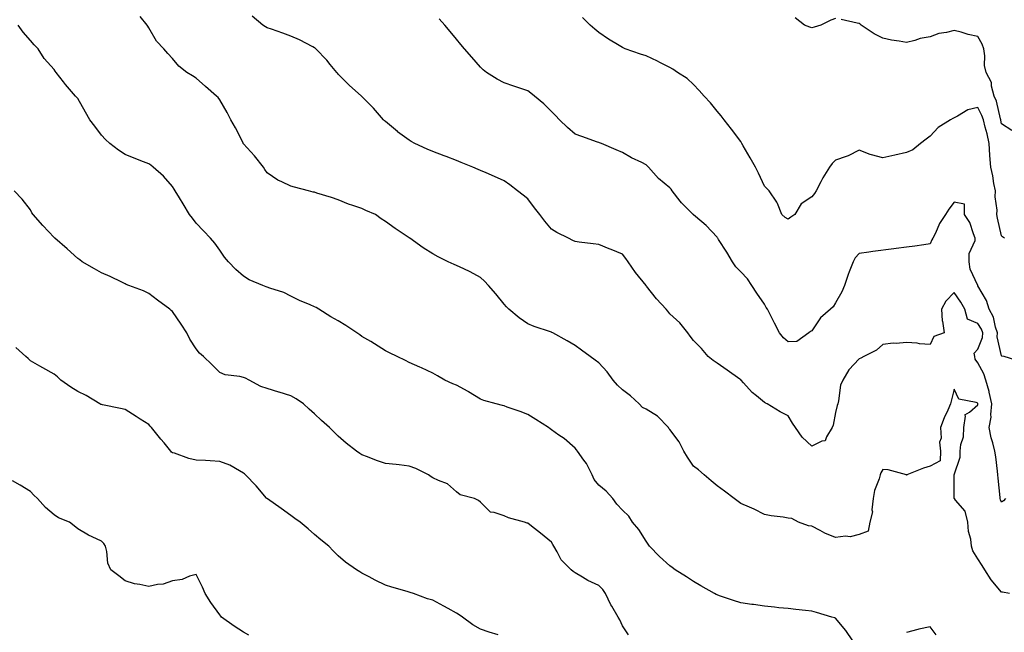
# Model space of a CAD drawing. Units: inches. Extents: x 942083 to 944723, y 7377098 to 7379738.
# Drawn here: x 942374 to 942789, y 7377665 to 7377924 of the extents above; entities that cross this region are included whole.
import ezdxf

# ---------------------------------------------------------------- set-up
doc = ezdxf.new("R2010")
doc.units = ezdxf.units.IN
doc.header["$MEASUREMENT"] = 0
doc.layers.add('Contour_94207377', color=7, linetype='Continuous', true_color=0x1d49b6)

msp = doc.modelspace()

# ---------------------------------------------------------------- linework, layer by layer
at = {"layer": 'Contour_94207377'}
for points in [[(942791.49, 7377681.92, 3363), (942788.5, 7377682.37, 3363), (942788.05, 7377682.38, 3363), (942783.77, 7377687.64, 3363), (942781.07, 7377691.92, 3363), (942779.89, 7377693.75, 3363), (942778.05, 7377696.49, 3363), (942776.06, 7377699.93, 3363), (942775.37, 7377701.92, 3363), (942775.09, 7377704.88, 3363), (942774.15, 7377708.03, 3363), (942773.92, 7377711.92, 3363), (942772.81, 7377716.68, 3363), (942768.67, 7377721.3, 3363), (942768.19, 7377721.92, 3363), (942768.18, 7377722.04, 3363), (942768.06, 7377731.91, 3363), (942768.06, 7377731.92, 3363), (942770.59, 7377739.38, 3363), (942770.59, 7377741.92, 3363), (942770.9, 7377744.78, 3363), (942771.99, 7377747.98, 3363), (942772.25, 7377751.92, 3363), (942772.94, 7377756.82, 3363), (942772.65, 7377757.32, 3363), (942774.53, 7377758.4, 3363), (942778.05, 7377761.57, 3363), (942778.15, 7377761.82, 3363), (942778.16, 7377761.92, 3363), (942778.14, 7377762.01, 3363), (942778.05, 7377762.24, 3363), (942777.41, 7377762.56, 3363), (942770.13, 7377764, 3363), (942768.05, 7377768.22, 3363), (942766.85, 7377763.13, 3363), (942766.51, 7377761.92, 3363), (942765.38, 7377759.25, 3363), (942763.94, 7377756.04, 3363), (942762.37, 7377751.92, 3363), (942762.57, 7377747.4, 3363), (942761.92, 7377745.79, 3363), (942762.4, 7377741.92, 3363), (942762.15, 7377737.82, 3363), (942758.05, 7377735.59, 3363), (942755.11, 7377734.86, 3363), (942748.13, 7377731.92, 3363), (942748.08, 7377731.89, 3363), (942748.05, 7377731.89, 3363), (942748.03, 7377731.9, 3363), (942747.94, 7377731.92, 3363), (942740.25, 7377734.12, 3363), (942738.05, 7377734.21, 3363), (942737.2, 7377732.77, 3363), (942736.87, 7377731.92, 3363), (942736.43, 7377730.3, 3363), (942734.53, 7377725.43, 3363), (942733.85, 7377721.92, 3363), (942733.36, 7377717.23, 3363), (942733.57, 7377716.4, 3363), (942732.49, 7377711.92, 3363), (942731.83, 7377708.14, 3363), (942728.05, 7377706.75, 3363), (942724.2, 7377705.77, 3363), (942722.2, 7377706.07, 3363), (942718.05, 7377705.53, 3363), (942713.44, 7377707.31, 3363), (942711.51, 7377708.47, 3363), (942708.05, 7377710.28, 3363), (942706.6, 7377710.48, 3363), (942702.37, 7377711.92, 3363), (942699.61, 7377713.48, 3363), (942698.05, 7377713.7, 3363), (942695.93, 7377714.04, 3363), (942690.84, 7377714.72, 3363), (942688.05, 7377715.18, 3363), (942683.62, 7377717.49, 3363), (942681.7, 7377718.27, 3363), (942678.05, 7377719.91, 3363), (942676.85, 7377720.72, 3363), (942675.16, 7377721.92, 3363), (942671.2, 7377725.08, 3363), (942668.05, 7377727.39, 3363), (942665.56, 7377729.43, 3363), (942662.56, 7377731.92, 3363), (942660.16, 7377734.03, 3363), (942658.05, 7377735.65, 3363), (942655.51, 7377739.38, 3363), (942654.03, 7377741.92, 3363), (942652.03, 7377745.91, 3363), (942648.05, 7377751.13, 3363), (942647.69, 7377751.56, 3363), (942647.45, 7377751.92, 3363), (942642.89, 7377756.77, 3363), (942638.05, 7377759.77, 3363), (942636.58, 7377760.45, 3363), (942635.05, 7377761.92, 3363), (942631.48, 7377765.35, 3363), (942628.05, 7377767.92, 3363), (942625.98, 7377769.85, 3363), (942624.16, 7377771.92, 3363), (942621.66, 7377775.54, 3363), (942618.05, 7377779.3, 3363), (942616.58, 7377780.44, 3363), (942614.44, 7377781.92, 3363), (942610.7, 7377784.57, 3363), (942608.05, 7377786.63, 3363), (942604.72, 7377788.59, 3363), (942598.6, 7377791.92, 3363), (942598.23, 7377792.09, 3363), (942598.05, 7377792.19, 3363), (942597.62, 7377792.35, 3363), (942590.76, 7377794.63, 3363), (942588.05, 7377795.73, 3363), (942584.42, 7377798.28, 3363), (942580.12, 7377801.92, 3363), (942579.04, 7377802.91, 3363), (942578.05, 7377804, 3363), (942574.53, 7377808.4, 3363), (942571.46, 7377811.92, 3363), (942569.86, 7377813.72, 3363), (942568.05, 7377815.35, 3363), (942563.81, 7377817.68, 3363), (942561.02, 7377818.95, 3363), (942558.05, 7377820.39, 3363), (942556.97, 7377820.83, 3363), (942554.51, 7377821.92, 3363), (942550.18, 7377824.05, 3363), (942548.05, 7377825.31, 3363), (942543.91, 7377827.78, 3363), (942538.26, 7377831.92, 3363), (942538.13, 7377832, 3363), (942538.05, 7377832.06, 3363), (942537.63, 7377832.34, 3363), (942532.08, 7377835.95, 3363), (942528.05, 7377838.89, 3363), (942526.17, 7377840.04, 3363), (942523.8, 7377841.92, 3363), (942519.76, 7377843.63, 3363), (942518.05, 7377844.4, 3363), (942514.25, 7377845.72, 3363), (942512.37, 7377846.24, 3363), (942508.05, 7377848.09, 3363), (942505.27, 7377849.13, 3363), (942499, 7377850.98, 3363), (942498.05, 7377851.29, 3363), (942497.52, 7377851.39, 3363), (942495.49, 7377851.92, 3363), (942489.52, 7377853.39, 3363), (942488.05, 7377853.87, 3363), (942484.27, 7377855.7, 3363), (942482.51, 7377856.38, 3363), (942478.05, 7377859.5, 3363), (942477.06, 7377860.93, 3363), (942476.44, 7377861.92, 3363), (942472.76, 7377866.63, 3363), (942468.05, 7377871.81, 3363), (942468, 7377871.87, 3363), (942467.95, 7377871.92, 3363), (942467.84, 7377872.12, 3363), (942464.63, 7377878.5, 3363), (942462.72, 7377881.92, 3363), (942461.16, 7377885.03, 3363), (942458.05, 7377890.32, 3363), (942457.4, 7377891.26, 3363), (942456.71, 7377891.92, 3363), (942452.01, 7377895.89, 3363), (942448.05, 7377899.41, 3363), (942446.54, 7377900.4, 3363), (942444.07, 7377901.92, 3363), (942440.68, 7377904.55, 3363), (942438.05, 7377907.77, 3363), (942436.09, 7377909.95, 3363), (942434.36, 7377911.92, 3363), (942431.26, 7377915.13, 3363), (942428.05, 7377920.67, 3363), (942427.6, 7377921.47, 3363), (942427.33, 7377921.92, 3363), (942424.47, 7377925.5, 3363)], [(942789.73, 7377721.92, 3362), (942788.93, 7377721.04, 3362), (942788.05, 7377720.42, 3362), (942787.62, 7377721.49, 3362), (942787.58, 7377721.92, 3362), (942787.53, 7377722.43, 3362), (942786.72, 7377730.6, 3362), (942786.62, 7377731.92, 3362), (942786.4, 7377733.57, 3362), (942785.69, 7377739.56, 3362), (942785.35, 7377741.92, 3362), (942784.47, 7377745.5, 3362), (942783.78, 7377747.65, 3362), (942782.9, 7377751.92, 3362), (942783.68, 7377756.29, 3362), (942783.55, 7377757.41, 3362), (942784.02, 7377761.92, 3362), (942782.95, 7377766.82, 3362), (942782.84, 7377767.14, 3362), (942781.46, 7377771.92, 3362), (942780.7, 7377774.57, 3362), (942778.05, 7377779.27, 3362), (942777.01, 7377780.88, 3362), (942776.88, 7377781.92, 3362), (942776.56, 7377783.41, 3362), (942778.05, 7377785.04, 3362), (942780.07, 7377789.9, 3362), (942780.23, 7377791.92, 3362), (942779.66, 7377793.53, 3362), (942778.05, 7377795.95, 3362), (942773.81, 7377797.68, 3362), (942772.63, 7377801.92, 3362), (942770.95, 7377804.82, 3362), (942768.05, 7377808.91, 3362), (942764.58, 7377805.38, 3362), (942762.84, 7377801.92, 3362), (942763.08, 7377796.95, 3362), (942763.16, 7377796.82, 3362), (942763.91, 7377791.92, 3362), (942759.6, 7377790.37, 3362), (942758.05, 7377787, 3362), (942753.42, 7377787.29, 3362), (942752.45, 7377787.52, 3362), (942748.05, 7377787.89, 3362), (942743.59, 7377787.46, 3362), (942742.43, 7377787.54, 3362), (942738.05, 7377786.96, 3362), (942735.37, 7377784.59, 3362), (942729.92, 7377781.92, 3362), (942728.7, 7377781.26, 3362), (942728.05, 7377781.01, 3362), (942723.65, 7377776.32, 3362), (942721.04, 7377771.92, 3362), (942720.17, 7377769.8, 3362), (942719.33, 7377763.2, 3362), (942718.98, 7377761.92, 3362), (942718.7, 7377761.26, 3362), (942718.05, 7377758.24, 3362), (942717.07, 7377752.89, 3362), (942716.59, 7377751.92, 3362), (942714.19, 7377748.07, 3362), (942713.69, 7377746.27, 3362), (942712.27, 7377746.14, 3362), (942708.05, 7377744.09, 3362), (942703.97, 7377747.83, 3362), (942701.08, 7377751.92, 3362), (942699.92, 7377753.79, 3362), (942698.05, 7377756.88, 3362), (942694.67, 7377758.54, 3362), (942689.15, 7377761.92, 3362), (942688.4, 7377762.27, 3362), (942688.05, 7377762.59, 3362), (942684.67, 7377765.3, 3362), (942682.84, 7377766.71, 3362), (942679.19, 7377770.77, 3362), (942678.15, 7377771.92, 3362), (942678.11, 7377771.97, 3362), (942678.05, 7377772.04, 3362), (942677.63, 7377772.34, 3362), (942672.29, 7377776.16, 3362), (942668.05, 7377779.1, 3362), (942666.32, 7377780.19, 3362), (942664.19, 7377781.92, 3362), (942661.39, 7377785.26, 3362), (942658.05, 7377788.72, 3362), (942656.59, 7377790.47, 3362), (942655.61, 7377791.92, 3362), (942652.23, 7377796.1, 3362), (942648.05, 7377799.98, 3362), (942647.22, 7377801.09, 3362), (942646.56, 7377801.92, 3362), (942642.48, 7377806.35, 3362), (942638.27, 7377811.7, 3362), (942638.1, 7377811.92, 3362), (942638.05, 7377811.99, 3362), (942633.56, 7377817.43, 3362), (942630.5, 7377821.92, 3362), (942629.48, 7377823.34, 3362), (942628.05, 7377825.14, 3362), (942623.29, 7377827.16, 3362), (942622.51, 7377827.46, 3362), (942618.05, 7377829.23, 3362), (942615.63, 7377829.5, 3362), (942609.71, 7377830.26, 3362), (942608.05, 7377830.46, 3362), (942607.12, 7377830.99, 3362), (942605.33, 7377831.92, 3362), (942600.38, 7377834.26, 3362), (942598.05, 7377835.68, 3362), (942595.28, 7377839.15, 3362), (942593.19, 7377841.92, 3362), (942590.88, 7377844.76, 3362), (942588.05, 7377848.48, 3362), (942586.18, 7377850.06, 3362), (942583.8, 7377851.92, 3362), (942580.53, 7377854.4, 3362), (942578.05, 7377856.11, 3362), (942574.04, 7377857.91, 3362), (942570.51, 7377859.46, 3362), (942568.05, 7377860.55, 3362), (942567.1, 7377860.97, 3362), (942564.92, 7377861.92, 3362), (942560.01, 7377863.88, 3362), (942558.05, 7377864.65, 3362), (942553.59, 7377866.38, 3362), (942552.82, 7377866.69, 3362), (942548.05, 7377868.51, 3362), (942545.65, 7377869.52, 3362), (942540.44, 7377871.92, 3362), (942538.88, 7377872.75, 3362), (942538.05, 7377873.28, 3362), (942533.14, 7377876.83, 3362), (942533.03, 7377876.9, 3362), (942528.05, 7377881.15, 3362), (942527.64, 7377881.51, 3362), (942527.22, 7377881.92, 3362), (942522.89, 7377886.76, 3362), (942518.05, 7377891.74, 3362), (942517.94, 7377891.82, 3362), (942517.83, 7377891.92, 3362), (942512.63, 7377896.5, 3362), (942508.05, 7377901.23, 3362), (942507.74, 7377901.61, 3362), (942507.52, 7377901.92, 3362), (942504.68, 7377905.29, 3362), (942503.2, 7377907.07, 3362), (942498.64, 7377911.92, 3362), (942498.3, 7377912.17, 3362), (942498.05, 7377912.32, 3362), (942497.27, 7377912.7, 3362), (942491.76, 7377915.63, 3362), (942488.05, 7377917.15, 3362), (942484.6, 7377918.48, 3362), (942479.82, 7377920.16, 3362), (942478.05, 7377920.8, 3362), (942477.32, 7377921.19, 3362), (942476.14, 7377921.92, 3362), (942471.74, 7377925.61, 3362)], [(942796.01, 7377779.88, 3361), (942789.19, 7377781.92, 3361), (942788.26, 7377782.13, 3361), (942788.05, 7377782.16, 3361), (942786.33, 7377790.2, 3361), (942786.47, 7377791.92, 3361), (942785.61, 7377794.37, 3361), (942784.75, 7377798.62, 3361), (942782.89, 7377801.92, 3361), (942781.78, 7377805.65, 3361), (942778.12, 7377811.85, 3361), (942778.09, 7377811.92, 3361), (942778.05, 7377811.96, 3361), (942774.91, 7377818.77, 3361), (942774.49, 7377821.92, 3361), (942774.52, 7377825.45, 3361), (942776.99, 7377830.86, 3361), (942777.01, 7377831.92, 3361), (942776.22, 7377833.75, 3361), (942774.73, 7377838.6, 3361), (942772.48, 7377841.92, 3361), (942772.44, 7377846.32, 3361), (942768.05, 7377847.07, 3361), (942765.8, 7377844.16, 3361), (942764.43, 7377841.92, 3361), (942761.94, 7377838.04, 3361), (942760.19, 7377834.06, 3361), (942759.12, 7377831.92, 3361), (942758.72, 7377831.25, 3361), (942758.05, 7377829.48, 3361), (942755.26, 7377829.13, 3361), (942751.49, 7377828.48, 3361), (942748.05, 7377828.1, 3361), (942743.66, 7377827.52, 3361), (942742.58, 7377827.38, 3361), (942733.74, 7377826.23, 3361), (942732.15, 7377826.03, 3361), (942728.05, 7377825.49, 3361), (942726.33, 7377823.64, 3361), (942725.41, 7377821.92, 3361), (942723.83, 7377817.7, 3361), (942723.39, 7377816.58, 3361), (942721.79, 7377811.92, 3361), (942720.7, 7377809.27, 3361), (942718.05, 7377804.66, 3361), (942717.01, 7377802.97, 3361), (942715.93, 7377801.92, 3361), (942711.63, 7377798.34, 3361), (942708.05, 7377792.82, 3361), (942707.51, 7377792.46, 3361), (942706.79, 7377791.92, 3361), (942701.74, 7377788.23, 3361), (942698.05, 7377788.14, 3361), (942696, 7377789.87, 3361), (942694.33, 7377791.92, 3361), (942692.19, 7377796.06, 3361), (942690.56, 7377799.41, 3361), (942689.31, 7377801.92, 3361), (942688.78, 7377802.65, 3361), (942688.05, 7377804, 3361), (942684.85, 7377808.72, 3361), (942682.75, 7377811.92, 3361), (942680.87, 7377814.74, 3361), (942678.05, 7377817.75, 3361), (942675.97, 7377819.84, 3361), (942674.52, 7377821.92, 3361), (942672.15, 7377826.02, 3361), (942668.67, 7377831.3, 3361), (942668.27, 7377831.92, 3361), (942668.19, 7377832.05, 3361), (942668.05, 7377832.29, 3361), (942663.35, 7377837.22, 3361), (942658.9, 7377841.07, 3361), (942658.05, 7377841.82, 3361), (942657.99, 7377841.86, 3361), (942657.91, 7377841.92, 3361), (942652.96, 7377846.84, 3361), (942652.49, 7377847.48, 3361), (942649.09, 7377851.92, 3361), (942648.67, 7377852.54, 3361), (942648.05, 7377853.12, 3361), (942643.28, 7377857.15, 3361), (942639.01, 7377861.92, 3361), (942638.54, 7377862.41, 3361), (942638.05, 7377862.86, 3361), (942636.17, 7377863.81, 3361), (942631.92, 7377865.79, 3361), (942628.05, 7377868.02, 3361), (942625.4, 7377869.28, 3361), (942619.18, 7377871.92, 3361), (942618.33, 7377872.21, 3361), (942618.05, 7377872.28, 3361), (942617.49, 7377872.48, 3361), (942610.9, 7377874.78, 3361), (942608.05, 7377875.83, 3361), (942604.8, 7377878.67, 3361), (942601.45, 7377881.92, 3361), (942599.79, 7377883.66, 3361), (942598.05, 7377885.45, 3361), (942594.81, 7377888.68, 3361), (942590.91, 7377891.92, 3361), (942589.32, 7377893.19, 3361), (942588.05, 7377894.08, 3361), (942584.75, 7377895.22, 3361), (942582.19, 7377896.06, 3361), (942578.05, 7377897.55, 3361), (942575.17, 7377899.04, 3361), (942570.69, 7377901.92, 3361), (942569.18, 7377903.05, 3361), (942568.05, 7377904.19, 3361), (942564.41, 7377908.28, 3361), (942561.43, 7377911.92, 3361), (942559.86, 7377913.72, 3361), (942558.05, 7377915.93, 3361), (942555.29, 7377919.16, 3361), (942553.02, 7377921.92, 3361), (942550.7, 7377924.57, 3361)], [(942789.44, 7377831.92, 3360), (942788.59, 7377832.46, 3360), (942788.05, 7377832.89, 3360), (942786.44, 7377840.31, 3360), (942786.15, 7377841.92, 3360), (942786.26, 7377843.7, 3360), (942785.46, 7377849.33, 3360), (942785.58, 7377851.92, 3360), (942784.92, 7377855.05, 3360), (942784.41, 7377858.28, 3360), (942783.55, 7377861.92, 3360), (942783.2, 7377866.77, 3360), (942783.16, 7377867.03, 3360), (942782.87, 7377871.92, 3360), (942782.05, 7377875.93, 3360), (942781.2, 7377878.77, 3360), (942780.45, 7377881.92, 3360), (942779.86, 7377883.72, 3360), (942778.05, 7377887.13, 3360), (942773.83, 7377886.14, 3360), (942769.58, 7377883.46, 3360), (942768.05, 7377882.76, 3360), (942767.5, 7377882.47, 3360), (942766.61, 7377881.92, 3360), (942761.37, 7377878.6, 3360), (942758.05, 7377875.04, 3360), (942756.25, 7377873.72, 3360), (942753.84, 7377871.92, 3360), (942750.7, 7377869.27, 3360), (942748.05, 7377868.1, 3360), (942743.12, 7377866.99, 3360), (942743, 7377866.97, 3360), (942738.05, 7377865.84, 3360), (942733.17, 7377867.04, 3360), (942732.68, 7377867.29, 3360), (942728.05, 7377869.03, 3360), (942723.35, 7377866.62, 3360), (942722.56, 7377866.43, 3360), (942718.05, 7377864.84, 3360), (942716.55, 7377863.43, 3360), (942715.44, 7377861.92, 3360), (942712.63, 7377857.34, 3360), (942711.86, 7377855.73, 3360), (942709.89, 7377851.92, 3360), (942709.16, 7377850.81, 3360), (942708.05, 7377849.31, 3360), (942703.52, 7377846.45, 3360), (942700.83, 7377841.92, 3360), (942699.17, 7377840.8, 3360), (942698.05, 7377839.99, 3360), (942696.75, 7377840.63, 3360), (942695.35, 7377841.92, 3360), (942693.46, 7377846.51, 3360), (942693.29, 7377847.16, 3360), (942690, 7377851.92, 3360), (942688.98, 7377852.84, 3360), (942688.05, 7377853.83, 3360), (942685.48, 7377859.35, 3360), (942684.25, 7377861.92, 3360), (942681.97, 7377865.83, 3360), (942679.04, 7377870.94, 3360), (942678.47, 7377871.92, 3360), (942678.34, 7377872.21, 3360), (942678.05, 7377872.77, 3360), (942674.1, 7377877.97, 3360), (942671.02, 7377881.92, 3360), (942669.72, 7377883.59, 3360), (942668.05, 7377885.57, 3360), (942665.2, 7377889.07, 3360), (942662.6, 7377891.92, 3360), (942660.39, 7377894.26, 3360), (942658.05, 7377896.78, 3360), (942655.41, 7377899.28, 3360), (942651.25, 7377901.92, 3360), (942649.34, 7377903.21, 3360), (942648.05, 7377903.96, 3360), (942643.81, 7377906.16, 3360), (942642.84, 7377906.7, 3360), (942638.05, 7377908.84, 3360), (942635.74, 7377909.6, 3360), (942629.23, 7377911.92, 3360), (942628.4, 7377912.27, 3360), (942628.05, 7377912.44, 3360), (942626.72, 7377913.25, 3360), (942622.1, 7377915.97, 3360), (942618.05, 7377918.74, 3360), (942616.33, 7377920.2, 3360), (942614.37, 7377921.92, 3360), (942611.21, 7377925.08, 3360)], [(942718.05, 7377924.74, 3359), (942716.04, 7377923.93, 3359), (942711.76, 7377921.92, 3359), (942708.94, 7377921.03, 3359), (942708.05, 7377920.76, 3359), (942707.19, 7377921.07, 3359), (942704.91, 7377921.92, 3359), (942701.03, 7377924.89, 3359)], [(942792.52, 7377877.45, 3359), (942788.05, 7377880.21, 3359), (942787.84, 7377881.71, 3359), (942787.8, 7377881.92, 3359), (942787.67, 7377882.3, 3359), (942785.96, 7377889.83, 3359), (942785.03, 7377891.92, 3359), (942783.91, 7377896.06, 3359), (942783.83, 7377897.7, 3359), (942781.64, 7377901.92, 3359), (942780.95, 7377904.82, 3359), (942781.12, 7377908.85, 3359), (942780.66, 7377911.92, 3359), (942779.95, 7377913.83, 3359), (942778.05, 7377917.08, 3359), (942774.08, 7377917.95, 3359), (942771.11, 7377918.86, 3359), (942768.05, 7377919.63, 3359), (942764.92, 7377918.79, 3359), (942761.59, 7377918.38, 3359), (942758.05, 7377916.95, 3359), (942753.7, 7377916.27, 3359), (942751.49, 7377915.36, 3359), (942748.05, 7377914.51, 3359), (942744.84, 7377915.13, 3359), (942741.69, 7377915.56, 3359), (942738.05, 7377916.35, 3359), (942734.39, 7377918.26, 3359), (942728.83, 7377921.92, 3359), (942728.41, 7377922.28, 3359), (942728.05, 7377922.55, 3359), (942727.23, 7377922.74, 3359), (942720.34, 7377924.21, 3359)], [(942725.36, 7377661.92, 3364), (942722.33, 7377666.2, 3364), (942718.05, 7377671.39, 3364), (942717.67, 7377671.54, 3364), (942716.44, 7377671.92, 3364), (942710, 7377673.87, 3364), (942708.05, 7377674.39, 3364), (942705.3, 7377674.67, 3364), (942701.28, 7377675.15, 3364), (942698.05, 7377675.47, 3364), (942694.09, 7377675.88, 3364), (942692.22, 7377676.09, 3364), (942688.05, 7377676.51, 3364), (942683.32, 7377677.19, 3364), (942682.69, 7377677.28, 3364), (942678.05, 7377677.94, 3364), (942675.01, 7377678.88, 3364), (942669.03, 7377680.94, 3364), (942668.05, 7377681.27, 3364), (942667.63, 7377681.5, 3364), (942666.86, 7377681.92, 3364), (942661.18, 7377685.06, 3364), (942658.05, 7377686.92, 3364), (942655.06, 7377688.93, 3364), (942650.38, 7377691.92, 3364), (942649.01, 7377692.87, 3364), (942648.05, 7377693.5, 3364), (942643.67, 7377697.55, 3364), (942639.51, 7377701.92, 3364), (942638.85, 7377702.73, 3364), (942638.05, 7377704.02, 3364), (942634.99, 7377708.87, 3364), (942632.35, 7377711.92, 3364), (942630.68, 7377714.54, 3364), (942628.05, 7377717.12, 3364), (942625.67, 7377719.54, 3364), (942623.96, 7377721.92, 3364), (942621.17, 7377725.03, 3364), (942618.05, 7377727.67, 3364), (942616.18, 7377730.05, 3364), (942615.32, 7377731.92, 3364), (942612.89, 7377736.76, 3364), (942611.8, 7377738.17, 3364), (942609.09, 7377741.92, 3364), (942608.62, 7377742.49, 3364), (942608.05, 7377743.23, 3364), (942603.43, 7377747.3, 3364), (942601.23, 7377748.74, 3364), (942598.05, 7377750.94, 3364), (942597.5, 7377751.37, 3364), (942596.77, 7377751.92, 3364), (942591.55, 7377755.41, 3364), (942588.05, 7377757.51, 3364), (942584.8, 7377758.67, 3364), (942579.39, 7377760.59, 3364), (942578.05, 7377761.06, 3364), (942577.39, 7377761.26, 3364), (942574.68, 7377761.92, 3364), (942569.46, 7377763.33, 3364), (942568.05, 7377763.97, 3364), (942563.12, 7377766.99, 3364), (942562.84, 7377767.14, 3364), (942558.05, 7377769.79, 3364), (942556.48, 7377770.35, 3364), (942553.08, 7377771.92, 3364), (942549.92, 7377773.79, 3364), (942548.05, 7377774.87, 3364), (942543.26, 7377777.13, 3364), (942542.54, 7377777.43, 3364), (942538.05, 7377779.4, 3364), (942536.41, 7377780.27, 3364), (942533, 7377781.92, 3364), (942529.69, 7377783.56, 3364), (942528.05, 7377784.31, 3364), (942523.39, 7377787.26, 3364), (942521.75, 7377788.22, 3364), (942518.05, 7377790.44, 3364), (942517.19, 7377791.06, 3364), (942515.94, 7377791.92, 3364), (942511.23, 7377795.1, 3364), (942508.05, 7377796.99, 3364), (942504.86, 7377798.72, 3364), (942499.87, 7377801.92, 3364), (942498.73, 7377802.61, 3364), (942498.05, 7377802.96, 3364), (942496.21, 7377803.76, 3364), (942491.72, 7377805.59, 3364), (942488.05, 7377807.4, 3364), (942485.03, 7377808.91, 3364), (942479.11, 7377810.86, 3364), (942478.05, 7377811.28, 3364), (942477.55, 7377811.42, 3364), (942476.16, 7377811.92, 3364), (942470.48, 7377814.35, 3364), (942468.05, 7377815.82, 3364), (942464.84, 7377818.7, 3364), (942461.75, 7377821.92, 3364), (942460.07, 7377823.94, 3364), (942458.05, 7377826.84, 3364), (942455.98, 7377829.85, 3364), (942454.09, 7377831.92, 3364), (942451.11, 7377834.98, 3364), (942448.05, 7377838.31, 3364), (942446.48, 7377840.35, 3364), (942445.24, 7377841.92, 3364), (942442.55, 7377846.42, 3364), (942441.06, 7377848.91, 3364), (942439.25, 7377851.92, 3364), (942438.8, 7377852.67, 3364), (942438.05, 7377853.77, 3364), (942434.25, 7377858.12, 3364), (942429.96, 7377861.92, 3364), (942428.86, 7377862.73, 3364), (942428.05, 7377863.26, 3364), (942425.8, 7377864.17, 3364), (942421.87, 7377865.73, 3364), (942418.05, 7377867.27, 3364), (942415.25, 7377869.12, 3364), (942411.67, 7377871.92, 3364), (942409.75, 7377873.62, 3364), (942408.05, 7377875.45, 3364), (942405.29, 7377879.16, 3364), (942403.23, 7377881.92, 3364), (942401.29, 7377885.16, 3364), (942398.05, 7377890.88, 3364), (942397.6, 7377891.47, 3364), (942397.12, 7377891.92, 3364), (942392.9, 7377896.77, 3364), (942392, 7377897.98, 3364), (942388.96, 7377901.92, 3364), (942388.55, 7377902.42, 3364), (942388.05, 7377903.13, 3364), (942383.94, 7377907.8, 3364), (942381.32, 7377911.92, 3364), (942379.7, 7377913.57, 3364), (942378.05, 7377915.39, 3364), (942375.06, 7377918.93, 3364), (942372.84, 7377921.92, 3364)], [(942630.55, 7377664.42, 3365), (942628.05, 7377668.22, 3365), (942626.91, 7377670.78, 3365), (942626.24, 7377671.92, 3365), (942623.53, 7377676.45, 3365), (942623.15, 7377677.02, 3365), (942620.86, 7377681.92, 3365), (942619.73, 7377683.6, 3365), (942618.05, 7377685.22, 3365), (942613.45, 7377687.32, 3365), (942611.22, 7377688.75, 3365), (942608.05, 7377690.62, 3365), (942607.3, 7377691.17, 3365), (942606.47, 7377691.92, 3365), (942602.22, 7377696.09, 3365), (942600.5, 7377699.47, 3365), (942599.02, 7377701.92, 3365), (942598.69, 7377702.56, 3365), (942598.05, 7377703.53, 3365), (942593.47, 7377707.34, 3365), (942589.64, 7377710.32, 3365), (942588.05, 7377711.58, 3365), (942587.76, 7377711.62, 3365), (942586.76, 7377711.92, 3365), (942579.89, 7377713.76, 3365), (942578.05, 7377714.61, 3365), (942573.88, 7377716.09, 3365), (942572.29, 7377716.16, 3365), (942568.05, 7377720.5, 3365), (942567.27, 7377721.14, 3365), (942565.62, 7377721.92, 3365), (942559.59, 7377723.47, 3365), (942558.05, 7377724.74, 3365), (942554.25, 7377728.12, 3365), (942550.39, 7377729.58, 3365), (942548.05, 7377730.77, 3365), (942547.32, 7377731.19, 3365), (942546.22, 7377731.92, 3365), (942540.78, 7377734.66, 3365), (942538.05, 7377735.68, 3365), (942533.8, 7377736.17, 3365), (942532.46, 7377736.33, 3365), (942528.05, 7377736.83, 3365), (942524.15, 7377738.03, 3365), (942520.43, 7377739.54, 3365), (942518.05, 7377740.39, 3365), (942517.11, 7377740.98, 3365), (942515.7, 7377741.92, 3365), (942511.45, 7377745.32, 3365), (942508.05, 7377748.35, 3365), (942506.21, 7377750.09, 3365), (942504.29, 7377751.92, 3365), (942501.04, 7377754.91, 3365), (942498.05, 7377757.68, 3365), (942495.83, 7377759.7, 3365), (942493.38, 7377761.92, 3365), (942490.22, 7377764.08, 3365), (942488.05, 7377765.32, 3365), (942483.07, 7377766.94, 3365), (942483.02, 7377766.95, 3365), (942478.05, 7377768.38, 3365), (942475.39, 7377769.27, 3365), (942470.49, 7377771.92, 3365), (942468.91, 7377772.78, 3365), (942468.05, 7377773.05, 3365), (942466.48, 7377773.49, 3365), (942460.36, 7377774.24, 3365), (942458.05, 7377775.25, 3365), (942454.73, 7377778.6, 3365), (942451.1, 7377781.92, 3365), (942449.45, 7377783.31, 3365), (942448.05, 7377785.16, 3365), (942445.36, 7377789.23, 3365), (942444.05, 7377791.92, 3365), (942441.71, 7377795.58, 3365), (942438.05, 7377800.94, 3365), (942437.52, 7377801.39, 3365), (942436.89, 7377801.92, 3365), (942431.8, 7377805.67, 3365), (942428.05, 7377808.54, 3365), (942425.76, 7377809.63, 3365), (942419.6, 7377811.92, 3365), (942418.54, 7377812.4, 3365), (942418.05, 7377812.67, 3365), (942416.66, 7377813.31, 3365), (942411.8, 7377815.67, 3365), (942408.05, 7377817.21, 3365), (942405.14, 7377819.01, 3365), (942399.92, 7377821.92, 3365), (942398.88, 7377822.75, 3365), (942398.05, 7377823.32, 3365), (942393.6, 7377827.46, 3365), (942388.36, 7377831.92, 3365), (942388.2, 7377832.07, 3365), (942388.05, 7377832.22, 3365), (942383.34, 7377837.22, 3365), (942379.17, 7377841.92, 3365), (942378.72, 7377842.6, 3365), (942378.05, 7377843.92, 3365), (942374.57, 7377848.45, 3365), (942371.22, 7377851.92, 3365)], [(942575.54, 7377664.43, 3366), (942571.72, 7377665.59, 3366), (942568.05, 7377666.74, 3366), (942564.81, 7377668.68, 3366), (942560.5, 7377671.92, 3366), (942559.06, 7377672.92, 3366), (942558.05, 7377673.62, 3366), (942554.41, 7377675.56, 3366), (942552.62, 7377676.49, 3366), (942548.05, 7377679.03, 3366), (942545.76, 7377679.62, 3366), (942539.77, 7377681.92, 3366), (942538.46, 7377682.33, 3366), (942538.05, 7377682.49, 3366), (942537.21, 7377682.76, 3366), (942530.61, 7377684.48, 3366), (942528.05, 7377685.44, 3366), (942523.63, 7377687.5, 3366), (942521.11, 7377688.86, 3366), (942518.05, 7377690.45, 3366), (942517.13, 7377691, 3366), (942515.72, 7377691.92, 3366), (942511.16, 7377695.03, 3366), (942508.05, 7377697.8, 3366), (942505.95, 7377699.82, 3366), (942504.06, 7377701.92, 3366), (942500.71, 7377704.57, 3366), (942498.05, 7377706.77, 3366), (942495.29, 7377709.16, 3366), (942492.02, 7377711.92, 3366), (942489.73, 7377713.6, 3366), (942488.05, 7377714.81, 3366), (942483.91, 7377717.78, 3366), (942478.16, 7377721.81, 3366), (942478.03, 7377721.9, 3366), (942478.02, 7377721.92, 3366), (942477.81, 7377722.17, 3366), (942473.41, 7377727.28, 3366), (942468.96, 7377731.92, 3366), (942468.47, 7377732.34, 3366), (942468.05, 7377732.74, 3366), (942466.35, 7377733.62, 3366), (942462.23, 7377736.1, 3366), (942458.05, 7377737.61, 3366), (942454, 7377737.86, 3366), (942452, 7377737.97, 3366), (942448.05, 7377738.22, 3366), (942444.98, 7377738.85, 3366), (942438.92, 7377741.06, 3366), (942438.05, 7377741.29, 3366), (942437.7, 7377741.57, 3366), (942437.39, 7377741.92, 3366), (942434.5, 7377745.48, 3366), (942433.2, 7377747.07, 3366), (942429.2, 7377751.92, 3366), (942428.67, 7377752.55, 3366), (942428.05, 7377753.28, 3366), (942424.47, 7377755.51, 3366), (942422.71, 7377756.58, 3366), (942418.05, 7377759.58, 3366), (942416.17, 7377760.04, 3366), (942408.45, 7377761.52, 3366), (942408.05, 7377761.61, 3366), (942407.83, 7377761.7, 3366), (942407.39, 7377761.92, 3366), (942401.57, 7377765.43, 3366), (942398.05, 7377767.18, 3366), (942395.09, 7377768.96, 3366), (942390.92, 7377771.92, 3366), (942389.5, 7377773.37, 3366), (942388.05, 7377774.43, 3366), (942383.34, 7377777.22, 3366), (942382.08, 7377777.89, 3366), (942378.05, 7377780.11, 3366), (942377.19, 7377781.06, 3366), (942376.17, 7377781.92, 3366), (942371.95, 7377785.81, 3366)], [(942470.34, 7377664.21, 3367), (942468.05, 7377665.61, 3367), (942464.17, 7377668.04, 3367), (942458.73, 7377671.92, 3367), (942458.42, 7377672.29, 3367), (942458.05, 7377672.88, 3367), (942454.22, 7377678.09, 3367), (942451.88, 7377681.92, 3367), (942450.74, 7377684.6, 3367), (942448.05, 7377689.84, 3367), (942445.3, 7377689.16, 3367), (942442.16, 7377687.81, 3367), (942438.05, 7377687.2, 3367), (942434.16, 7377685.81, 3367), (942431.75, 7377685.62, 3367), (942428.05, 7377684.76, 3367), (942424.33, 7377685.64, 3367), (942422.03, 7377685.9, 3367), (942418.05, 7377687.18, 3367), (942415.46, 7377689.33, 3367), (942411.98, 7377691.92, 3367), (942410.79, 7377694.66, 3367), (942410.39, 7377699.58, 3367), (942409.77, 7377701.92, 3367), (942409.1, 7377702.98, 3367), (942408.05, 7377703.91, 3367), (942404.21, 7377705.76, 3367), (942402.58, 7377706.45, 3367), (942398.05, 7377709.19, 3367), (942396.58, 7377710.45, 3367), (942394.51, 7377711.92, 3367), (942389.95, 7377713.83, 3367), (942388.05, 7377715.08, 3367), (942384.38, 7377718.25, 3367), (942381.01, 7377721.92, 3367), (942379.55, 7377723.42, 3367), (942378.05, 7377724.89, 3367), (942373.79, 7377727.66, 3367), (942370.5, 7377729.47, 3367)], [(942760.5, 7377664.37, 3364), (942758.05, 7377667.86, 3364), (942753.2, 7377666.78, 3364), (942752.77, 7377666.63, 3364), (942748.05, 7377665.35, 3364)]]:
    msp.add_polyline3d(points, dxfattribs=at)

doc.saveas('drawing.dxf')
